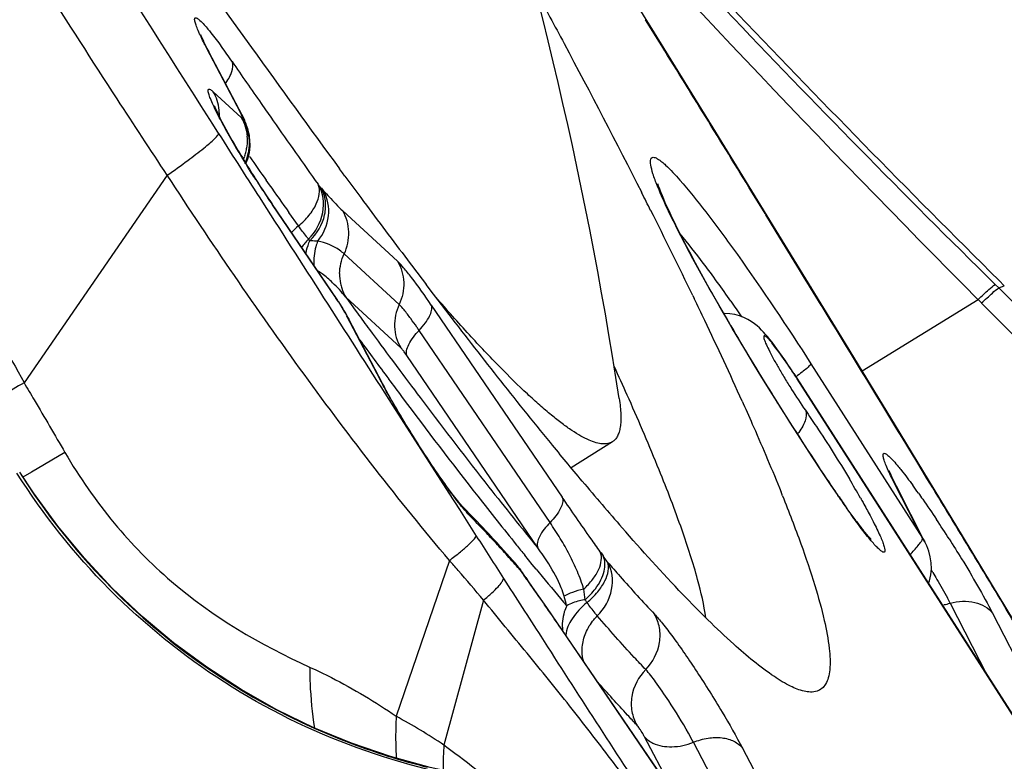
# Model space of a CAD drawing. Units: millimetres. Extents: x 0 to 594, y 0 to 420.
# Drawn here: x 314 to 315, y 236 to 237 of the extents above; entities that cross this region are included whole.
import ezdxf

# ---------------------------------------------------------------- set-up
doc = ezdxf.new("R2010")
doc.units = ezdxf.units.MM
doc.header["$LTSCALE"] = 32.67
doc.layers.add('607087453-000_CL', color=7, linetype='CONTINUOUS')
doc.layers.add('RS0834_M4X10_8_CL', color=7, linetype='CONTINUOUS')

msp = doc.modelspace()

# ---------------------------------------------------------------- linework, layer by layer
at = {"layer": '607087453-000_CL', "color": 7, "linetype": 'CONTINUOUS'}
for p, q in [((314.8436, 236.9924), (314.7472, 237.148)), ((314.0794, 236.9877), (314.0789, 236.989)), ((314.947, 236.8251), (314.8436, 236.9924)), ((314.1491, 236.8524), (314.0924, 236.9607)), ((314.1546, 236.8394), (314.1545, 236.8398)), ((314.1546, 236.8395), (314.1548, 236.8388)), ((314.1548, 236.8388), (314.1548, 236.8389)), ((315.0534, 236.6522), (314.947, 236.8251)), ((314.1615, 236.8124), (314.161, 236.8163)), ((314.1617, 236.8014), (314.1615, 236.8124)), ((314.1605, 236.7907), (314.1617, 236.8014)), ((314.3177, 236.7567), (314.3127, 236.7634)), ((314.3218, 236.7512), (314.3177, 236.7567)), ((314.3097, 236.5412), (314.1982, 236.7049)), ((315.1595, 236.4792), (315.0534, 236.6522)), ((314.9231, 236.5859), (314.9131, 236.6043)), ((314.9334, 236.5674), (314.9231, 236.5859)), ((315.4251, 236.5749), (315.4338, 236.5663)), ((314.4709, 236.5523), (314.4586, 236.5685)), ((314.9438, 236.5489), (314.9334, 236.5674)), ((314.3149, 236.5328), (314.3112, 236.539)), ((314.4788, 236.542), (314.4709, 236.5523)), ((314.4918, 236.525), (314.4788, 236.542)), ((314.9082, 236.55), (314.9107, 236.5449)), ((314.9544, 236.5303), (314.9438, 236.5489)), ((314.3195, 236.5252), (314.3149, 236.5328)), ((314.3195, 236.5252), (314.3207, 236.523)), ((314.965, 236.5119), (314.9544, 236.5303)), ((314.324, 236.5175), (314.3253, 236.5153)), ((314.3254, 236.5152), (314.3253, 236.5153)), ((314.3286, 236.5097), (314.3255, 236.5152)), ((314.385, 236.4017), (314.3284, 236.5098)), ((314.9756, 236.4939), (314.965, 236.5119)), ((314.986, 236.4762), (314.9756, 236.4939)), ((314.9962, 236.4591), (314.986, 236.4762)), ((315.2502, 236.3307), (315.1595, 236.4792)), ((315.0109, 236.4347), (314.9962, 236.4591)), ((315.0689, 236.4335), (315.0639, 236.4407)), ((315.025, 236.4116), (315.0109, 236.4347)), ((315.0426, 236.3832), (315.025, 236.4116)), ((315.079, 236.4182), (315.5027, 235.7574)), ((314.8009, 236.3749), (314.7978, 236.3819)), ((314.9916, 236.3718), (314.9933, 236.3679)), ((315.0517, 236.3687), (315.0426, 236.3832)), ((315.0685, 236.3421), (315.0517, 236.3687)), ((315.0844, 236.3171), (315.0685, 236.3421)), ((315.3633, 236.1447), (315.2502, 236.3307)), ((315.1098, 236.2781), (315.0844, 236.3171)), ((315.1273, 236.2516), (315.1098, 236.2781)), ((315.1409, 236.2313), (315.1273, 236.2516)), ((315.2398, 236.2544), (315.2396, 236.2548)), ((315.1533, 236.213), (315.1409, 236.2313)), ((314.514, 236.2013), (314.5028, 236.2154)), ((315.4139, 236.0612), (315.3633, 236.1447)), ((315.303, 236.128), (315.3, 236.1344)), ((314.6084, 236.0991), (314.6085, 236.099)), ((314.6123, 236.0946), (314.6086, 236.0991)), ((314.6144, 236.0918), (314.6123, 236.0946)), ((314.6143, 236.0917), (314.6144, 236.0916)), ((314.6267, 236.0745), (314.6205, 236.0831)), ((314.6422, 236.0526), (314.6267, 236.0745)), ((315.4807, 235.9505), (315.4139, 236.0612)), ((314.6622, 236.024), (314.6422, 236.0526)), ((314.672, 236.0098), (314.6622, 236.024)), ((314.6877, 235.9868), (314.672, 236.0098)), ((314.8932, 235.6855), (314.6877, 235.9868))]:
    msp.add_line(p, q, dxfattribs=at)
at = {"layer": '607087453-000_CL', "color": 9, "linetype": 'CONTINUOUS'}
for p, q in [((314.8306, 237.0134), (314.8287, 237.0147)), ((314.8298, 237.0129), (314.8287, 237.0147)), ((314.8512, 236.9783), (314.8298, 237.0129)), ((314.0889, 236.9661), (314.0924, 236.9607)), ((314.1455, 236.858), (314.0889, 236.9661)), ((314.0996, 236.8932), (314.1468, 236.8498)), ((314.1805, 236.8734), (314.1877, 236.8629)), ((314.1455, 236.858), (314.1458, 236.8572)), ((314.1476, 236.8526), (314.146, 236.857)), ((314.1877, 236.8629), (314.1967, 236.8502)), ((314.1468, 236.8498), (314.1491, 236.8478)), ((314.1967, 236.8502), (314.2009, 236.8442)), ((314.161, 236.8163), (314.1609, 236.8171)), ((314.161, 236.7835), (314.1593, 236.786)), ((314.022, 236.7525), (313.7805, 236.4028)), ((314.1942, 236.7363), (314.1886, 236.7443)), ((314.2772, 236.7362), (314.2764, 236.7373)), ((314.2819, 236.7307), (314.2857, 236.7263)), ((315.0303, 236.6879), (315.008, 236.7242)), ((314.1995, 236.7024), (314.1982, 236.7049)), ((314.3051, 236.5474), (314.1995, 236.7024)), ((314.2433, 236.667), (314.227, 236.6899)), ((314.3179, 236.6926), (314.4105, 236.6075)), ((315.0326, 236.686), (315.0303, 236.6879)), ((315.0318, 236.6855), (315.0303, 236.6879)), ((315.0553, 236.6472), (315.0318, 236.6855)), ((315.0886, 236.5929), (315.0553, 236.6472)), ((314.4131, 236.5347), (314.3205, 236.6198)), ((315.097, 236.5793), (315.0886, 236.5929)), ((315.1053, 236.5658), (315.097, 236.5793)), ((314.9373, 236.5596), (314.9363, 236.5613)), ((315.1078, 236.5636), (315.1053, 236.5658)), ((315.107, 236.563), (315.1053, 236.5658)), ((315.1249, 236.5338), (315.107, 236.563)), ((315.4243, 236.5628), (315.4185, 236.5684)), ((315.4243, 236.5628), (315.4338, 236.5663)), ((314.3039, 236.5499), (314.3052, 236.5474)), ((314.3105, 236.5394), (314.3097, 236.5412)), ((314.3106, 236.5395), (314.3112, 236.539)), ((314.3107, 236.5392), (314.3179, 236.5271)), ((314.4158, 236.4618), (314.3231, 236.547)), ((314.3231, 236.547), (314.3323, 236.5344)), ((315.1938, 236.423), (315.3894, 236.5432)), ((315.3954, 236.5372), (315.3894, 236.5432)), ((314.3195, 236.5252), (314.3179, 236.5271)), ((314.3323, 236.5344), (314.3392, 236.525)), ((314.3392, 236.525), (314.3429, 236.5199)), ((314.4674, 236.5337), (314.6882, 236.2097)), ((314.3253, 236.5153), (314.3241, 236.5167)), ((314.3241, 236.5167), (314.3248, 236.5154)), ((314.3284, 236.5098), (314.325, 236.5152)), ((314.3816, 236.4071), (314.325, 236.5152)), ((314.6676, 236.1672), (314.4467, 236.4911)), ((314.426, 236.4485), (314.4217, 236.4546)), ((314.4018, 236.44), (314.4143, 236.4233)), ((314.6469, 236.1246), (314.426, 236.4485)), ((315.1076, 236.4347), (315.296, 236.1408)), ((314.385, 236.4017), (314.3816, 236.4071)), ((315.0845, 236.4092), (315.0844, 236.4099)), ((315.5025, 235.7571), (315.0845, 236.4092)), ((314.4027, 236.3636), (314.4969, 236.2168)), ((315.2807, 236.2788), (315.2613, 236.3106)), ((313.8495, 236.2852), (313.7931, 236.2522)), ((315.2836, 236.2759), (315.2807, 236.2788)), ((315.2827, 236.2754), (315.2807, 236.2788)), ((315.297, 236.252), (315.2827, 236.2754)), ((313.7931, 236.2522), (313.7787, 236.2438)), ((315.3033, 236.2416), (315.297, 236.252)), ((315.296, 236.1408), (315.2493, 236.2318)), ((315.2533, 236.2253), (315.2495, 236.2313)), ((314.4969, 236.2168), (314.5147, 236.189)), ((315.1545, 236.2105), (315.153, 236.2128)), ((315.1545, 236.2105), (315.1533, 236.213)), ((314.5147, 236.189), (314.5432, 236.1444)), ((315.296, 236.1408), (315.2999, 236.1346)), ((314.6311, 236.1045), (314.6251, 236.112)), ((314.498, 236.1033), (314.4082, 235.8406)), ((314.6144, 236.0916), (314.6167, 236.0877)), ((314.6377, 236.0965), (314.6311, 236.1045)), ((314.6443, 236.0884), (314.6377, 236.0965)), ((314.7648, 236.1003), (314.764, 236.1014)), ((314.6159, 236.0887), (314.6167, 236.0876)), ((314.6205, 236.0831), (314.6233, 236.0785)), ((314.6267, 236.0745), (314.6288, 236.0709)), ((314.5555, 236.0362), (314.4886, 235.7921)), ((315.3425, 236.0312), (315.4044, 235.9107)), ((315.4138, 236.0144), (315.5903, 235.6706)), ((314.6874, 235.9867), (314.6861, 235.9892)), ((314.8945, 235.683), (314.6874, 235.9867)), ((314.8266, 235.8067), (314.8712, 235.7214)), ((314.9541, 235.7114), (314.9094, 235.7967)), ((314.9923, 235.7867), (315.0369, 235.7014))]:
    msp.add_line(p, q, dxfattribs=at)
at = {"layer": '607087453-000_CL', "color": 7, "linetype": 'CONTINUOUS'}
for points in [[(314.1545, 236.8398), (314.1539, 236.8416), (314.1531, 236.8439), (314.1522, 236.8461), (314.1513, 236.8481), (314.1504, 236.85), (314.1494, 236.8519), (314.1491, 236.8525)], [(314.1609, 236.817), (314.1605, 236.8195), (314.1597, 236.8234), (314.1587, 236.8271), (314.1577, 236.8306), (314.1566, 236.8338), (314.1557, 236.8366), (314.1548, 236.8389)], [(314.1547, 236.7723), (314.1579, 236.7803), (314.1605, 236.7907)], [(314.9131, 236.6043), (314.9032, 236.6228), (314.8983, 236.632), (314.8935, 236.6412), (314.8888, 236.6504), (314.8842, 236.6594), (314.8799, 236.6682), (314.8757, 236.6767), (314.8718, 236.6848), (314.8683, 236.6924), (314.865, 236.6995), (314.862, 236.7062), (314.8594, 236.7122), (314.8571, 236.7177), (314.8551, 236.7227), (314.8534, 236.7271), (314.852, 236.731), (314.8508, 236.7343), (314.85, 236.7369), (314.8497, 236.7378)], [(315.0639, 236.4407), (315.0592, 236.4476), (315.0546, 236.454), (315.0502, 236.4601), (315.046, 236.4657), (315.0421, 236.4709), (315.0383, 236.4757), (315.0347, 236.4801), (315.0312, 236.4841), (315.0278, 236.4879), (315.0243, 236.4916), (315.0207, 236.4951), (315.0167, 236.4986), (315.0122, 236.5022), (315.007, 236.5058), (315.0012, 236.5093), (314.9946, 236.5126), (314.9872, 236.5154), (314.9793, 236.5176), (314.9708, 236.519), (314.9619, 236.5196), (314.9606, 236.5195)], [(315.079, 236.4182), (315.0739, 236.426), (315.0689, 236.4335)], [(314.5762, 235.7327), (314.533, 235.7396), (314.4652, 235.754), (314.3983, 235.7726), (314.3328, 235.7951), (314.2691, 235.8214), (314.2071, 235.8515), (314.1468, 235.8855), (314.0886, 235.9231), (314.0328, 235.9643), (313.9796, 236.0088), (313.9291, 236.0566), (313.8817, 236.1074), (313.8374, 236.161), (313.7964, 236.2173), (313.7735, 236.2523)], [(315.3, 236.1343), (315.2517, 236.2285), (315.2495, 236.2329), (315.2475, 236.2369), (315.2457, 236.2407), (315.2442, 236.244), (315.2428, 236.247), (315.2417, 236.2496), (315.2408, 236.2517), (315.2402, 236.2533), (315.2398, 236.2544)], [(315.3104, 236.0994), (315.3089, 236.1092), (315.3064, 236.1189), (315.303, 236.128)], [(315.3059, 236.0644), (315.3077, 236.0691), (315.3099, 236.079), (315.3108, 236.0893), (315.3104, 236.0994)]]:
    msp.add_lwpolyline(points, dxfattribs=at)
for centre, radius, start, end in [((331.0558, 252.338), 22.199, 221.89302, 225.24144), ((329.5003, 247.9423), 18.8582, 215.58797, 216.35499), ((315.5673, 237.6363), 1.6559, 212.6247, 214.2284), ((327.62, 246.5601), 16.5245, 216.41276, 216.56994), ((304.4442, 231.4545), 11.6388, 26.75127, 26.9164), ((326.298, 245.5769), 14.877, 216.56232, 217.03782), ((305.7251, 232.0983), 10.2053, 25.86294, 26.76021), ((325.1453, 244.7072), 13.433, 217.03833, 217.29174), ((307.438, 232.9334), 8.2996, 25.50749, 25.79461), ((315.5892, 237.2729), 1.4735, 210.5908, 210.8396), ((308.7516, 233.5582), 6.845, 24.27038, 25.52228), ((309.9007, 234.1975), 5.3622, 24.0401, 24.5993), ((313.6837, 235.3541), 1.7328, 29.5372, 30.7801), ((318.5939, 239.4795), 5.0504, 219.9434, 221.1167), ((312.193, 235.065), 3.0878, 21.8131, 21.9378), ((316.3748, 237.0443), 1.4776, 214.2369, 215.1919), ((316.3979, 237.0553), 1.5032, 214.1904, 215.5848), ((313.3722, 235.0541), 1.6178, 44.2877, 44.7515), ((313.0518, 234.7447), 2.0631, 42.6897, 44.2245), ((315.6939, 236.5491), 0.6356, 216.7392, 218.0799), ((312.6712, 234.3932), 2.5813, 42.0456, 42.6974), ((312.4747, 234.2158), 2.8461, 41.7434, 42.0479), ((312.3212, 234.0788), 3.0518, 41.4544, 41.7436), ((315.3383, 236.6069), 0.8885, 215.4507, 216.1198)]:
    msp.add_arc(centre, radius, start, end, dxfattribs=at)
at = {"layer": '607087453-000_CL', "color": 9, "linetype": 'CONTINUOUS'}
for centre, radius, start, end in [((331.8981, 252.9747), 23.2923, 222.09581, 224.86564), ((396.9251, 289.7464), 98.2827, 212.229053, 212.580624), ((313.1877, 236.2931), 1.1464, 34.5951, 36.1632), ((210.4626, 172.4001), 122.7491, 31.602915, 31.742292), ((330.5024, 248.264), 19.9036, 214.66265, 214.91023), ((314.1194, 236.8369), 0.0336, 28.2129, 39.0009), ((314.0932, 236.8202), 0.0643, 30.0469, 34.982), ((314.9577, 237.2934), 0.9569, 208.1207, 208.95), ((314.0923, 236.8147), 0.067, 21.1537, 34.4288), ((314.0927, 236.8198), 0.065, 27.6145, 30.0489), ((314.0834, 236.8079), 0.0769, 24.8423, 31.3306), ((314.0845, 236.8054), 0.0773, 25.8276, 33.1677), ((314.0911, 236.819), 0.0668, 18.0981, 27.5729), ((314.0846, 236.8055), 0.0772, 8.6103, 25.7861), ((328.8552, 247.112), 17.8935, 215.01761, 215.43691), ((314.0786, 236.8114), 0.0787, 352.8135, 5.13), ((314.0787, 236.8064), 0.0819, 353.7748, 359.9295), ((314.0756, 236.8119), 0.0817, 340.7572, 346.759), ((314.0767, 236.8116), 0.0805, 346.7626, 352.8242), ((314.0786, 236.8064), 0.0819, 341.5177, 347.6492), ((314.0784, 236.8065), 0.0822, 347.6412, 353.7647), ((314.0748, 236.8121), 0.0826, 336.5199, 340.7573), ((314.0807, 236.8057), 0.0797, 335.2504, 341.5249), ((329.7746, 247.7149), 19.0598, 214.99675, 215.14091), ((315.6594, 237.6947), 1.7652, 212.5368, 213.6503), ((329.0191, 247.1828), 18.1358, 215.17068, 215.35027), ((314.0906, 236.572), 0.2485, 39.679, 41.3375), ((315.4843, 237.5781), 1.5549, 213.6493, 214.2773), ((314.3326, 236.5606), 0.1389, 130.0054, 136.6655), ((314.3241, 236.581), 0.0904, 134.9532, 146.5722), ((314.1669, 236.5628), 0.1244, 39.679, 41.3374), ((314.3901, 236.5854), 0.0774, 178.9461, 191.4039), ((314.1193, 236.3843), 0.2608, 38.5912, 42.263), ((314.3879, 236.585), 0.0752, 191.4423, 197.7907), ((314.3868, 236.5847), 0.074, 197.7947, 210.5947), ((318.5576, 238.6026), 4.157, 209.4371, 210.41), ((308.4954, 229.4885), 9.9023, 42.35199, 45.59446), ((313.1348, 235.7495), 1.4165, 33.8852, 34.2849), ((312.2966, 234.6591), 3.2712, 34.546, 35.1017), ((315.6557, 237.3149), 1.5525, 210.4913, 210.9394), ((224.094, 180.7518), 106.7626, 31.358814, 31.499213), ((307.2116, 228.3897), 11.548, 42.10232, 44.87241), ((325.1905, 244.4582), 13.442, 216.19651, 216.34104), ((324.5995, 244.0233), 12.7082, 216.34049, 216.63537), ((319.4241, 239.1143), 5.1633, 210.4397, 211.9301), ((324.7427, 244.0996), 12.8923, 216.25562, 216.62192), ((315.1048, 236.7858), 0.8164, 207.6372, 208.075), ((324.0137, 243.558), 11.9842, 216.62283, 216.79799), ((320.6261, 224.8685), 13.4128, 120.68927, 121.05539), ((322.0317, 242.0641), 9.5023, 216.74369, 218.01796), ((319.655, 239.2572), 5.4349, 211.9218, 212.1062), ((319.5339, 239.1803), 5.2914, 212.0971, 213.7448), ((314.7327, 236.8556), 1.1337, 212.1511, 249.4242), ((318.9087, 238.7647), 4.5406, 213.767, 214.1957), ((245.1036, 193.5375), 82.1684, 31.1074, 31.313085), ((319.7121, 240.2812), 6.5524, 218.22459, 219.37304), ((314.3425, 235.5439), 1.1612, 35.4176, 36.216), ((320.0849, 240.5414), 7.0306, 218.01393, 218.87091), ((314.4717, 236.1442), 0.0695, 30.3285, 44.7081), ((313.307, 234.9669), 1.7233, 43.4524, 44.7101), ((313.5932, 235.0272), 2.0715, 32.4798, 33.5566), ((347.3864, 257.1602), 38.9915, 212.61444, 212.73958), ((313.0154, 234.6907), 2.1249, 42.7196, 43.4507), ((312.8372, 234.526), 2.3676, 42.3807, 42.7224), ((319.4038, 239.9936), 6.1566, 218.87879, 219.08578), ((314.306, 235.8704), 0.4252, 32.271, 36.722), ((312.6954, 234.3966), 2.5596, 42.0566, 42.3809), ((312.5467, 234.2624), 2.7598, 41.7482, 42.0568), ((315.2945, 236.5006), 0.6637, 215.2371, 215.967), ((313.9298, 235.5114), 1.0217, 35.27, 35.9193), ((312.3913, 234.1237), 2.9682, 41.4543, 41.7484), ((314.566, 236.0615), 0.0568, 31.7888, 41.4052), ((314.5668, 236.0621), 0.0558, 28.4847, 31.7548), ((315.4056, 236.6494), 0.9685, 215.4517, 216.1208), ((314.1377, 235.7233), 0.6016, 35.2914, 36.1841), ((318.7823, 239.4862), 5.3543, 219.3908, 219.5618), ((318.2144, 239.015), 4.6163, 219.5416, 220.3385), ((314.1355, 235.3707), 1.3763, 31.155, 31.3687), ((308.62, 231.8116), 7.3653, 34.97347, 35.33059), ((314.3549, 235.9473), 0.3499, 13.1288, 15.8267), ((314.2193, 235.98), 0.5106, 6.425, 8.4247), ((314.8356, 235.7692), 0.5706, 27.3259, 28.3512), ((311.3587, 233.7279), 4.0227, 34.8018, 34.9676), ((310.4253, 233.0786), 5.1597, 34.5535, 34.8072), ((314.3129, 235.7374), 0.5109, 35.2701, 35.9193), ((315.3132, 236.1421), 0.1148, 279.2778, 284.8011), ((310.3512, 233.03), 5.2483, 34.2885, 34.5317), ((313.8325, 234.794), 1.1945, 56.6806, 61.1851), ((314.7349, 236.8597), 1.1383, 249.3912, 252.6703), ((314.7355, 236.8616), 1.1403, 252.6705, 253.1996), ((314.7351, 236.8603), 1.1389, 253.1986, 256.049)]:
    msp.add_arc(centre, radius, start, end, dxfattribs=at)
at = {"layer": '607087453-000_CL', "color": 7, "linetype": 'CONTINUOUS'}
for points, knots in [([(314.1644, 236.9677), (313.9621, 237.2503), (313.5527, 237.8505), (312.9665, 238.7694), (312.5028, 239.5458), (312.1774, 240.128), (312.0356, 240.3963), (311.9716, 240.5227)], [0, 0, 0, 0, 0.249427, 0.521328, 0.782207, 0.898324, 1, 1, 1, 1]), ([(314.6434, 237.0637), (314.6595, 237.034), (314.7201, 236.921), (314.7795, 236.8074), (314.8222, 236.7232)], [0, 0, 0, 0, 0.263354, 1, 1, 1, 1]), ([(314.0924, 236.9607), (314.0909, 236.9636), (314.0863, 236.9725), (314.0819, 236.9815), (314.0794, 236.9877)], [0, 0, 0, 0, 0.327449, 1, 1, 1, 1]), ([(314.1013, 236.8699), (314.1018, 236.8683), (314.104, 236.8634), (314.1062, 236.8586), (314.1078, 236.8554)], [0, 0, 0, 0, 0.321221, 1, 1, 1, 1]), ([(314.1078, 236.8554), (314.116, 236.8385), (314.1371, 236.8008), (314.1596, 236.764), (314.1727, 236.7436)], [0, 0, 0, 0, 0.437417, 1, 1, 1, 1]), ([(314.4674, 236.5337), (314.4566, 236.5495), (314.4415, 236.5709), (314.4221, 236.5952), (314.4141, 236.6041), (314.4105, 236.6075)], [0, 0, 0, 0, 0.615823, 0.841807, 1, 1, 1, 1]), ([(314.7219, 236.237), (314.7039, 236.2585), (314.6256, 236.3532), (314.5496, 236.4498), (314.4918, 236.525)], [0, 0, 0, 0, 0.228027, 1, 1, 1, 1]), ([(314.403, 236.369), (314.4013, 236.3719), (314.3952, 236.3827), (314.3892, 236.3936), (314.385, 236.4017)], [0, 0, 0, 0, 0.271127, 1, 1, 1, 1]), ([(314.9304, 236.0064), (314.9274, 236.0282), (314.9157, 236.0782), (314.8887, 236.1614), (314.8496, 236.2627), (314.8184, 236.3355), (314.8009, 236.3749)], [0, 0, 0, 0, 0.168916, 0.39239, 0.669901, 1, 1, 1, 1]), ([(314.5028, 236.2154), (314.4855, 236.2384), (314.4512, 236.289), (314.4191, 236.341), (314.403, 236.369)], [0, 0, 0, 0, 0.471208, 1, 1, 1, 1]), ([(314.9933, 236.3679), (314.9993, 236.3547), (315.0212, 236.3053), (315.0424, 236.2554), (315.0572, 236.2186)], [0, 0, 0, 0, 0.26722, 1, 1, 1, 1]), ([(315.0983, 236.3563), (315.1045, 236.3473), (315.1302, 236.3094), (315.1546, 236.2707), (315.1724, 236.2408)], [0, 0, 0, 0, 0.239622, 1, 1, 1, 1]), ([(314.5845, 235.7283), (314.502, 235.739), (314.3389, 235.7787), (314.1135, 235.8903), (313.9176, 236.0484), (313.813, 236.18), (313.7686, 236.2505)], [0, 0, 0, 0, 0.249729, 0.499647, 0.749751, 1, 1, 1, 1]), ([(315.0597, 236.2124), (315.0705, 236.1855), (315.0897, 236.1355), (315.1134, 236.0655), (315.1299, 236.0066), (315.1389, 235.9591), (315.1408, 235.9263), (315.1374, 235.9062), (315.1332, 235.8952), (315.1267, 235.8871), (315.1144, 235.8803), (315.1032, 235.8812), (315.0961, 235.8829)], [0, 0, 0, 0, 0.233128, 0.431991, 0.596157, 0.725788, 0.822107, 0.858948, 0.889549, 0.915884, 0.940979, 1, 1, 1, 1]), ([(315.1913, 236.2083), (315.1927, 236.2058), (315.1982, 236.1961), (315.2035, 236.1863), (315.2073, 236.179)], [0, 0, 0, 0, 0.263771, 1, 1, 1, 1]), ([(314.5211, 236.1931), (314.5208, 236.1934), (314.5183, 236.1961), (314.5159, 236.1989), (314.514, 236.2013)], [0, 0, 0, 0, 0.136458, 1, 1, 1, 1]), ([(315.1846, 236.1689), (315.1832, 236.1707), (315.1773, 236.1786), (315.1716, 236.1866), (315.1673, 236.1928)], [0, 0, 0, 0, 0.232655, 1, 1, 1, 1]), ([(315.2073, 236.179), (315.2098, 236.1744), (315.2142, 236.1658), (315.2202, 236.1536), (315.2251, 236.1429), (315.2288, 236.1341), (315.2312, 236.127), (315.2323, 236.1223), (315.2324, 236.1196), (315.2322, 236.1182), (315.2315, 236.1172), (315.2303, 236.117), (315.229, 236.1174), (315.2265, 236.1187), (315.2227, 236.1219), (315.2173, 236.1272), (315.2077, 236.1379), (315.1935, 236.1558), (315.1818, 236.1716), (315.1754, 236.1805)], [0, 0, 0, 0, 0.101365, 0.190885, 0.267585, 0.330587, 0.379217, 0.413285, 0.425027, 0.433626, 0.44011, 0.446632, 0.455311, 0.46716, 0.501679, 0.551115, 0.615109, 0.78396, 1, 1, 1, 1]), ([(315.0961, 235.8829), (315.0882, 235.8847), (315.0707, 235.8918), (315.0298, 235.9167), (314.9684, 235.9683), (314.8833, 236.0528), (314.8225, 236.1202), (314.7891, 236.1584)], [0, 0, 0, 0, 0.058438, 0.134797, 0.345223, 0.634232, 1, 1, 1, 1]), ([(315.205, 236.142), (315.2065, 236.141), (315.2111, 236.1369), (315.2047, 236.1432), (315.2009, 236.1481), (315.1961, 236.1539), (315.1936, 236.1571)], [0, 0, 0, 0, 0.179595, 0.297682, 0.58799, 1, 1, 1, 1])]:
    msp.add_open_spline(points, degree=3, knots=knots, dxfattribs=at)
at = {"layer": '607087453-000_CL', "color": 9, "linetype": 'CONTINUOUS'}
for points, knots in [([(314.5232, 237.5079), (314.6677, 237.3468), (314.9613, 237.029), (315.2642, 236.72), (315.4185, 236.5684)], [0, 0, 0, 0, 0.499994, 1, 1, 1, 1]), ([(314.022, 236.7524), (313.9938, 236.7953), (313.9233, 236.9024), (313.8124, 237.0756), (313.7295, 237.2058), (313.6885, 237.2715)], [0, 0, 0, 0, 0.249373, 0.623529, 1, 1, 1, 1]), ([(314.0741, 236.9966), (314.0729, 236.9996), (314.0708, 237.0047), (314.0689, 237.0108), (314.0682, 237.0144), (314.0682, 237.0162), (314.0686, 237.0176), (314.0698, 237.0181), (314.0712, 237.0178), (314.0738, 237.0164), (314.0808, 237.0103), (314.0864, 237.0038), (314.0907, 236.9988)], [0, 0, 0, 0, 0.18698, 0.320424, 0.367035, 0.400877, 0.42418, 0.443416, 0.468484, 0.504818, 0.616804, 1, 1, 1, 1]), ([(313.4489, 236.9866), (313.477, 236.9386), (313.5327, 236.842), (313.616, 236.6966), (313.6988, 236.5503), (313.7534, 236.4521), (313.7806, 236.4029)], [0, 0, 0, 0, 0.248522, 0.498102, 0.748801, 1, 1, 1, 1]), ([(314.0889, 236.9661), (314.0874, 236.969), (314.0822, 236.979), (314.0773, 236.9892), (314.0741, 236.9966)], [0, 0, 0, 0, 0.286914, 1, 1, 1, 1]), ([(314.0907, 236.9988), (314.0924, 236.9967), (314.1001, 236.9872), (314.1075, 236.9774), (314.1132, 236.9696)], [0, 0, 0, 0, 0.216365, 1, 1, 1, 1]), ([(314.1284, 236.9206), (314.1294, 236.9228), (314.1324, 236.9301), (314.1335, 236.9388), (314.1314, 236.944)], [0, 0, 0, 0, 0.301239, 1, 1, 1, 1]), ([(314.1204, 236.9074), (314.1212, 236.9085), (314.1241, 236.9127), (314.1268, 236.9172), (314.1284, 236.9206)], [0, 0, 0, 0, 0.266465, 1, 1, 1, 1]), ([(314.1138, 236.8424), (314.111, 236.8475), (314.1061, 236.857), (314.0997, 236.8701), (314.095, 236.8808), (314.0923, 236.8881), (314.0912, 236.8927), (314.0909, 236.895), (314.091, 236.8967), (314.0924, 236.8982), (314.0961, 236.8963), (314.0981, 236.8946), (314.0996, 236.8932)], [0, 0, 0, 0, 0.249605, 0.461385, 0.631017, 0.7553, 0.799902, 0.833033, 0.855642, 0.871257, 0.914085, 1, 1, 1, 1]), ([(314.1099, 236.8513), (314.1101, 236.855), (314.1097, 236.8695), (314.1051, 236.8839), (314.0996, 236.8932)], [0, 0, 0, 0, 0.253917, 1, 1, 1, 1]), ([(314.1476, 236.8526), (314.1477, 236.8521), (314.1483, 236.8506), (314.149, 236.849), (314.1491, 236.8478)], [0, 0, 0, 0, 0.289871, 1, 1, 1, 1]), ([(314.022, 236.7525), (314.0337, 236.7607), (314.0545, 236.7756), (314.0784, 236.7938), (314.0931, 236.8059), (314.1007, 236.8128), (314.1057, 236.818), (314.1082, 236.8212), (314.1087, 236.8226)], [0, 0, 0, 0, 0.383687, 0.687086, 0.803588, 0.894934, 0.960432, 1, 1, 1, 1]), ([(314.1087, 236.8226), (314.1333, 236.7841), (314.2312, 236.6311), (314.3293, 236.4781), (314.4027, 236.3636)], [0, 0, 0, 0, 0.251189, 1, 1, 1, 1]), ([(314.1712, 236.7453), (314.1666, 236.7526), (314.149, 236.7805), (314.1321, 236.8089), (314.1204, 236.8302)], [0, 0, 0, 0, 0.263171, 1, 1, 1, 1]), ([(314.8599, 236.7083), (314.856, 236.7169), (314.8493, 236.7323), (314.8415, 236.753), (314.8375, 236.7679), (314.8366, 236.7766), (314.8375, 236.7795)], [0, 0, 0, 0, 0.376284, 0.66921, 0.876342, 1, 1, 1, 1]), ([(314.8375, 236.7795), (314.8378, 236.7807), (314.8394, 236.7831), (314.8444, 236.7828), (314.8498, 236.7799), (314.8538, 236.7769), (314.8561, 236.7751)], [0, 0, 0, 0, 0.162302, 0.33526, 0.605796, 1, 1, 1, 1]), ([(314.8561, 236.7751), (314.8583, 236.7733), (314.8692, 236.7637), (314.879, 236.753), (314.8867, 236.7443)], [0, 0, 0, 0, 0.195125, 1, 1, 1, 1]), ([(314.498, 236.1033), (314.4122, 236.2046), (314.2479, 236.4172), (314.0963, 236.6389), (314.022, 236.7525)], [0, 0, 0, 0, 0.494479, 1, 1, 1, 1]), ([(314.2433, 236.667), (314.2498, 236.6724), (314.2613, 236.6839), (314.276, 236.706), (314.2813, 236.7273), (314.2764, 236.7372)], [0, 0, 0, 0, 0.312265, 0.589914, 1, 1, 1, 1]), ([(314.8867, 236.7443), (314.9019, 236.7271), (314.9349, 236.6857), (315.01, 236.5835), (315.0677, 236.4969), (315.1076, 236.4347)], [0, 0, 0, 0, 0.180696, 0.416801, 1, 1, 1, 1]), ([(314.2603, 236.645), (314.2724, 236.6568), (314.2892, 236.6872), (314.2852, 236.7227), (314.2772, 236.7362)], [0, 0, 0, 0, 0.519732, 1, 1, 1, 1]), ([(314.2626, 236.6422), (314.2746, 236.654), (314.2882, 236.6767), (314.2901, 236.7092), (314.2855, 236.7242), (314.2819, 236.7307)], [0, 0, 0, 0, 0.523845, 0.768423, 1, 1, 1, 1]), ([(314.2761, 236.6416), (314.2856, 236.6536), (314.2985, 236.6823), (314.2928, 236.7138), (314.2857, 236.7263)], [0, 0, 0, 0, 0.516351, 1, 1, 1, 1]), ([(314.2857, 236.7263), (314.2888, 236.7229), (314.2992, 236.7113), (314.3098, 236.7), (314.3179, 236.6926)], [0, 0, 0, 0, 0.29568, 1, 1, 1, 1]), ([(314.9363, 236.5613), (314.9212, 236.5881), (314.8947, 236.6366), (314.87, 236.6861), (314.8599, 236.7083)], [0, 0, 0, 0, 0.557442, 1, 1, 1, 1]), ([(314.3205, 236.6198), (314.3259, 236.6313), (314.3314, 236.6568), (314.3242, 236.682), (314.3179, 236.6926)], [0, 0, 0, 0, 0.506198, 1, 1, 1, 1]), ([(314.2603, 236.645), (314.2591, 236.6463), (314.2531, 236.6535), (314.2476, 236.6609), (314.2433, 236.667)], [0, 0, 0, 0, 0.19773, 1, 1, 1, 1]), ([(314.2558, 236.6203), (314.2562, 236.6223), (314.2578, 236.6298), (314.2602, 236.6371), (314.2626, 236.6422)], [0, 0, 0, 0, 0.257043, 1, 1, 1, 1]), ([(314.2761, 236.6416), (314.275, 236.6416), (314.2705, 236.6414), (314.266, 236.6418), (314.2626, 236.6422)], [0, 0, 0, 0, 0.234975, 1, 1, 1, 1]), ([(314.2761, 236.6416), (314.2747, 236.6385), (314.27, 236.6254), (314.2686, 236.6111), (314.2693, 236.6006)], [0, 0, 0, 0, 0.242567, 1, 1, 1, 1]), ([(314.3205, 236.6198), (314.318, 236.6221), (314.3051, 236.6325), (314.289, 236.639), (314.2761, 236.6416)], [0, 0, 0, 0, 0.20286, 1, 1, 1, 1]), ([(314.9728, 236.5401), (314.9576, 236.5618), (314.9298, 236.6002), (314.9007, 236.6376), (314.8871, 236.6536)], [0, 0, 0, 0, 0.558381, 1, 1, 1, 1]), ([(314.4105, 236.6075), (314.4168, 236.5969), (314.424, 236.5717), (314.4185, 236.5462), (314.4131, 236.5347)], [0, 0, 0, 0, 0.4938, 1, 1, 1, 1]), ([(314.3009, 236.5714), (314.2953, 236.5768), (314.2873, 236.5835), (314.2787, 236.5892), (314.2764, 236.5906)], [0, 0, 0, 0, 0.746545, 1, 1, 1, 1]), ([(315.3894, 236.5432), (315.3955, 236.5489), (315.405, 236.5574), (315.4147, 236.5659), (315.4185, 236.5684)], [0, 0, 0, 0, 0.645081, 1, 1, 1, 1]), ([(315.3954, 236.5372), (315.4015, 236.5429), (315.411, 236.5515), (315.4206, 236.5601), (315.4243, 236.5628)], [0, 0, 0, 0, 0.646084, 1, 1, 1, 1]), ([(314.4131, 236.5347), (314.4077, 236.5232), (314.4022, 236.4977), (314.4094, 236.4725), (314.4157, 236.4619)], [0, 0, 0, 0, 0.506401, 1, 1, 1, 1]), ([(314.4327, 236.5109), (314.429, 236.5159), (314.4228, 236.5241), (314.4161, 236.5319), (314.4131, 236.5347)], [0, 0, 0, 0, 0.603539, 1, 1, 1, 1]), ([(314.4467, 236.4911), (314.4505, 236.495), (314.4571, 236.5027), (314.4658, 236.516), (314.4695, 236.5278), (314.4674, 236.5337)], [0, 0, 0, 0, 0.334494, 0.616284, 1, 1, 1, 1]), ([(314.4467, 236.4911), (314.4455, 236.4929), (314.4409, 236.4996), (314.4362, 236.5062), (314.4327, 236.5109)], [0, 0, 0, 0, 0.265656, 1, 1, 1, 1]), ([(314.426, 236.4485), (314.4251, 236.4511), (314.4253, 236.4579), (314.4315, 236.4731), (314.4403, 236.4839), (314.4471, 236.4911)], [0, 0, 0, 0, 0.168907, 0.392219, 1, 1, 1, 1]), ([(315.0845, 236.4092), (315.0806, 236.4152), (315.073, 236.4269), (315.0618, 236.4433), (315.0516, 236.4575), (315.0438, 236.4676), (315.0384, 236.474), (315.0353, 236.4774), (315.0327, 236.4799), (315.0307, 236.4813), (315.0291, 236.4822), (315.0279, 236.4813), (315.028, 236.4795), (315.0288, 236.4756), (315.0317, 236.4684), (315.0368, 236.4575), (315.044, 236.4437), (315.0531, 236.4276), (315.0635, 236.4099), (315.0785, 236.3858), (315.0903, 236.368), (315.0983, 236.3563)], [0, 0, 0, 0, 0.090592, 0.175881, 0.251312, 0.312787, 0.337198, 0.35689, 0.371765, 0.382034, 0.388198, 0.392236, 0.398588, 0.409155, 0.443889, 0.495445, 0.561831, 0.641014, 0.729081, 0.82122, 1, 1, 1, 1]), ([(314.4217, 236.4546), (314.4211, 236.4554), (314.4193, 236.4579), (314.4173, 236.4604), (314.4158, 236.4618)], [0, 0, 0, 0, 0.322779, 1, 1, 1, 1]), ([(314.4143, 236.4233), (314.4273, 236.4059), (314.4768, 236.34), (314.527, 236.2746), (314.5646, 236.227)], [0, 0, 0, 0, 0.263739, 1, 1, 1, 1]), ([(315.1076, 236.4347), (315.1073, 236.4335), (315.1047, 236.4308), (315.0999, 236.4262), (315.092, 236.42), (315.086, 236.4154), (315.0825, 236.4129)], [0, 0, 0, 0, 0.108156, 0.31589, 0.617154, 1, 1, 1, 1]), ([(313.7805, 236.4028), (313.7862, 236.3931), (313.8094, 236.354), (313.8323, 236.3147), (313.8495, 236.2852)], [0, 0, 0, 0, 0.247856, 1, 1, 1, 1]), ([(314.4037, 236.367), (314.402, 236.37), (314.3954, 236.3815), (314.389, 236.393), (314.3845, 236.4016)], [0, 0, 0, 0, 0.265645, 1, 1, 1, 1]), ([(314.4885, 236.2342), (314.4736, 236.2553), (314.4445, 236.2991), (314.4171, 236.3439), (314.4037, 236.367)], [0, 0, 0, 0, 0.492321, 1, 1, 1, 1]), ([(315.0983, 236.3563), (315.1005, 236.3509), (315.0983, 236.3352), (315.0903, 236.3232), (315.085, 236.3165)], [0, 0, 0, 0, 0.408338, 1, 1, 1, 1]), ([(313.8495, 236.2852), (313.8739, 236.2434), (313.9278, 236.1654), (314.0585, 236.0324), (314.1789, 235.9611), (314.2622, 235.9235)], [0, 0, 0, 0, 0.260655, 0.507781, 1, 1, 1, 1]), ([(315.2345, 236.2631), (315.2333, 236.2661), (315.2313, 236.2712), (315.2296, 236.2772), (315.2292, 236.2808), (315.2294, 236.2825), (315.2301, 236.2837), (315.2315, 236.2839), (315.2331, 236.2833), (315.2362, 236.2815), (315.2408, 236.2774), (315.2475, 236.2704), (315.2523, 236.2648), (315.2549, 236.2616)], [0, 0, 0, 0, 0.175535, 0.297343, 0.338611, 0.367984, 0.388898, 0.409615, 0.438594, 0.479462, 0.600545, 0.774618, 1, 1, 1, 1]), ([(315.2493, 236.2318), (315.2478, 236.2347), (315.2426, 236.245), (315.2376, 236.2555), (315.2345, 236.2631)], [0, 0, 0, 0, 0.288142, 1, 1, 1, 1]), ([(315.2549, 236.2616), (315.2568, 236.2594), (315.2652, 236.249), (315.2732, 236.2384), (315.2794, 236.23)], [0, 0, 0, 0, 0.217937, 1, 1, 1, 1]), ([(314.5056, 236.2108), (314.5043, 236.2126), (314.4985, 236.2203), (314.4928, 236.2282), (314.4885, 236.2342)], [0, 0, 0, 0, 0.23433, 1, 1, 1, 1]), ([(314.5317, 236.1793), (314.5299, 236.1811), (314.5207, 236.1911), (314.5123, 236.2019), (314.5056, 236.2108)], [0, 0, 0, 0, 0.189245, 1, 1, 1, 1]), ([(314.6882, 236.2097), (314.6904, 236.2039), (314.6848, 236.1864), (314.6745, 236.1744), (314.6676, 236.1672)], [0, 0, 0, 0, 0.384439, 1, 1, 1, 1]), ([(314.7523, 236.1177), (314.7471, 236.1251), (314.7255, 236.1557), (314.7042, 236.1864), (314.6882, 236.2097)], [0, 0, 0, 0, 0.243387, 1, 1, 1, 1]), ([(315.2888, 236.2168), (315.2913, 236.2134), (315.3017, 236.1986), (315.3118, 236.1837), (315.3194, 236.1722)], [0, 0, 0, 0, 0.236514, 1, 1, 1, 1]), ([(314.6676, 236.1672), (314.6606, 236.16), (314.6503, 236.1479), (314.6447, 236.1305), (314.6469, 236.1246)], [0, 0, 0, 0, 0.615558, 1, 1, 1, 1]), ([(314.7243, 236.0548), (314.7216, 236.0649), (314.7142, 236.0846), (314.7007, 236.113), (314.6851, 236.1406), (314.6735, 236.1584), (314.6676, 236.1672)], [0, 0, 0, 0, 0.248245, 0.497115, 0.747453, 1, 1, 1, 1]), ([(314.498, 236.1033), (314.5042, 236.108), (314.5151, 236.1166), (314.5291, 236.1283), (314.538, 236.1371), (314.5425, 236.1422), (314.5432, 236.1445)], [0, 0, 0, 0, 0.380873, 0.678154, 0.885094, 1, 1, 1, 1]), ([(315.3406, 236.1396), (315.3478, 236.1284), (315.3734, 236.0874), (315.3977, 236.0455), (315.4138, 236.0144)], [0, 0, 0, 0, 0.275375, 1, 1, 1, 1]), ([(315.2747, 236.1131), (315.2796, 236.118), (315.286, 236.1249), (315.2927, 236.1336), (315.2949, 236.1372), (315.2955, 236.1387)], [0, 0, 0, 0, 0.627415, 0.848637, 1, 1, 1, 1]), ([(314.7243, 236.0548), (314.7299, 236.0599), (314.7396, 236.0705), (314.7523, 236.0904), (314.7563, 236.1088), (314.7523, 236.1177)], [0, 0, 0, 0, 0.315785, 0.593667, 1, 1, 1, 1]), ([(314.7266, 236.0371), (314.7331, 236.0427), (314.7431, 236.0531), (314.7537, 236.0697), (314.7609, 236.088), (314.7609, 236.1031), (314.7572, 236.1108)], [0, 0, 0, 0, 0.301525, 0.50981, 0.696289, 1, 1, 1, 1]), ([(314.5555, 236.0362), (314.5413, 236.0531), (314.5224, 236.0757), (314.5028, 236.0976), (314.4979, 236.1032)], [0, 0, 0, 0, 0.748909, 1, 1, 1, 1]), ([(314.6916, 236.0428), (314.6901, 236.0476), (314.6835, 236.0668), (314.6736, 236.0846), (314.6656, 236.0974)], [0, 0, 0, 0, 0.252386, 1, 1, 1, 1]), ([(314.73, 236.0324), (314.7365, 236.0378), (314.748, 236.0492), (314.7629, 236.0707), (314.7687, 236.0916), (314.764, 236.1014)], [0, 0, 0, 0, 0.315343, 0.594463, 1, 1, 1, 1]), ([(314.7473, 236.0098), (314.7595, 236.0215), (314.7764, 236.0516), (314.7727, 236.087), (314.7648, 236.1003)], [0, 0, 0, 0, 0.52172, 1, 1, 1, 1]), ([(314.7648, 236.1003), (314.7717, 236.0923), (314.7976, 236.0627), (314.8241, 236.0336), (314.8439, 236.0127)], [0, 0, 0, 0, 0.269021, 1, 1, 1, 1]), ([(314.5555, 236.0362), (314.5602, 236.0403), (314.5686, 236.0476), (314.5791, 236.0578), (314.5858, 236.0657), (314.5889, 236.0707), (314.5892, 236.0728)], [0, 0, 0, 0, 0.373082, 0.66577, 0.874296, 1, 1, 1, 1]), ([(314.5892, 236.0728), (314.6101, 236.0403), (314.6929, 235.9116), (314.7759, 235.7831), (314.8386, 235.6873)], [0, 0, 0, 0, 0.251915, 1, 1, 1, 1]), ([(315.3133, 236.0828), (315.3156, 236.079), (315.324, 236.0649), (315.3321, 236.0507), (315.3378, 236.0402)], [0, 0, 0, 0, 0.269029, 1, 1, 1, 1]), ([(314.7243, 236.0548), (314.7179, 236.0534), (314.7066, 236.0504), (314.6958, 236.0456), (314.6916, 236.0428)], [0, 0, 0, 0, 0.565323, 1, 1, 1, 1]), ([(314.837, 235.6776), (314.815, 235.708), (314.7705, 235.7689), (314.7008, 235.8585), (314.6286, 235.9472), (314.5799, 236.0064), (314.5555, 236.0362)], [0, 0, 0, 0, 0.247212, 0.495844, 0.746449, 1, 1, 1, 1]), ([(314.6957, 236.0268), (314.6941, 236.0235), (314.689, 236.0102), (314.6874, 235.9955), (314.6889, 235.985)], [0, 0, 0, 0, 0.259486, 1, 1, 1, 1]), ([(314.73, 236.0324), (314.7204, 236.0245), (314.705, 236.0083), (314.695, 235.9873), (314.6941, 235.9775)], [0, 0, 0, 0, 0.559687, 1, 1, 1, 1]), ([(314.7266, 236.0371), (314.7236, 236.0366), (314.7129, 236.0345), (314.7024, 236.0309), (314.6957, 236.0268)], [0, 0, 0, 0, 0.283833, 1, 1, 1, 1]), ([(314.7473, 236.0098), (314.746, 236.0112), (314.74, 236.0185), (314.7344, 236.0262), (314.73, 236.0324)], [0, 0, 0, 0, 0.200233, 1, 1, 1, 1]), ([(315.3425, 236.0312), (315.356, 236.0347), (315.377, 236.0361), (315.4012, 236.0269), (315.4103, 236.019), (315.4137, 236.0146)], [0, 0, 0, 0, 0.542769, 0.781323, 1, 1, 1, 1]), ([(314.7279, 235.9813), (314.7313, 235.9892), (314.7374, 235.9992), (314.7452, 236.0077), (314.7473, 236.0098)], [0, 0, 0, 0, 0.746762, 1, 1, 1, 1]), ([(314.8289, 235.9194), (314.8225, 235.9262), (314.7947, 235.9558), (314.7677, 235.9862), (314.7473, 236.0098)], [0, 0, 0, 0, 0.230842, 1, 1, 1, 1]), ([(314.8289, 235.9194), (314.8409, 235.9315), (314.8537, 235.9559), (314.8536, 235.9899), (314.8479, 236.0057), (314.8439, 236.0127)], [0, 0, 0, 0, 0.50995, 0.758324, 1, 1, 1, 1]), ([(314.8439, 236.0127), (314.8486, 236.0077), (314.8591, 235.9952), (314.8834, 235.963), (314.9173, 235.9133), (314.9566, 235.8507), (314.9815, 235.8073), (314.9923, 235.7867)], [0, 0, 0, 0, 0.07625, 0.180234, 0.447047, 0.74197, 1, 1, 1, 1]), ([(314.7217, 235.949), (314.7216, 235.9517), (314.7219, 235.9627), (314.7247, 235.9736), (314.7279, 235.9813)], [0, 0, 0, 0, 0.244878, 1, 1, 1, 1]), ([(314.2622, 235.9235), (314.2745, 235.9179), (314.3251, 235.8937), (314.3732, 235.8646), (314.4082, 235.8406)], [0, 0, 0, 0, 0.24237, 1, 1, 1, 1]), ([(314.2622, 235.9235), (314.2623, 235.9144), (314.2631, 235.8801), (314.2662, 235.8458), (314.2702, 235.8208)], [0, 0, 0, 0, 0.263953, 1, 1, 1, 1]), ([(314.8289, 235.9194), (314.8169, 235.9072), (314.8041, 235.8828), (314.8042, 235.8489), (314.8099, 235.833), (314.8139, 235.826)], [0, 0, 0, 0, 0.510007, 0.758438, 1, 1, 1, 1]), ([(314.8678, 235.8664), (314.8606, 235.8774), (314.8482, 235.8954), (314.835, 235.913), (314.8289, 235.9194)], [0, 0, 0, 0, 0.597062, 1, 1, 1, 1]), ([(314.8139, 235.826), (314.8087, 235.8316), (314.7864, 235.8553), (314.7647, 235.8794), (314.7482, 235.8981)], [0, 0, 0, 0, 0.234416, 1, 1, 1, 1]), ([(314.9094, 235.7967), (314.9067, 235.8019), (314.8936, 235.8257), (314.8794, 235.8487), (314.8678, 235.8664)], [0, 0, 0, 0, 0.217813, 1, 1, 1, 1]), ([(314.4082, 235.8406), (314.4079, 235.8344), (314.4069, 235.8107), (314.4072, 235.787), (314.4083, 235.7695)], [0, 0, 0, 0, 0.263373, 1, 1, 1, 1]), ([(314.82, 235.8177), (314.8194, 235.8186), (314.8175, 235.8214), (314.8155, 235.8243), (314.8139, 235.826)], [0, 0, 0, 0, 0.315293, 1, 1, 1, 1]), ([(314.8266, 235.8067), (314.8262, 235.8075), (314.8241, 235.8113), (314.8219, 235.8149), (314.82, 235.8177)], [0, 0, 0, 0, 0.217813, 1, 1, 1, 1]), ([(314.4886, 235.7921), (314.4884, 235.7884), (314.4875, 235.7741), (314.4871, 235.7598), (314.4872, 235.7491)], [0, 0, 0, 0, 0.258289, 1, 1, 1, 1]), ([(314.4886, 235.7922), (314.4949, 235.7877), (314.5201, 235.7692), (314.5447, 235.75), (314.5629, 235.7351)], [0, 0, 0, 0, 0.246902, 1, 1, 1, 1]), ([(314.8266, 235.8067), (314.8304, 235.8018), (314.8447, 235.7915), (314.8748, 235.7872), (314.8979, 235.7921), (314.9094, 235.7968)], [0, 0, 0, 0, 0.210113, 0.577062, 1, 1, 1, 1]), ([(314.9094, 235.7967), (314.9173, 235.8), (314.9333, 235.8046), (314.9569, 235.8055), (314.9777, 235.8), (314.9885, 235.7916), (314.9923, 235.7867)], [0, 0, 0, 0, 0.288473, 0.554896, 0.790872, 1, 1, 1, 1])]:
    msp.add_open_spline(points, degree=3, knots=knots, dxfattribs=at)
for points in [[(314.1468, 236.8498), (314.1524, 236.8403), (314.1559, 236.8293), (314.1569, 236.8184)], [(314.1606, 236.8063), (314.1606, 236.8179), (314.158, 236.8297), (314.1532, 236.8402)], [(314.3127, 236.5868), (314.3129, 236.5981), (314.3157, 236.6096), (314.3205, 236.6198)], [(314.3123, 236.5597), (314.3086, 236.5638), (314.3048, 236.5677), (314.3009, 236.5714)], [(315.2955, 236.1387), (315.2958, 236.1394), (315.296, 236.1401), (315.296, 236.1408)], [(314.7239, 235.9338), (314.7226, 235.9388), (314.7218, 235.9439), (314.7217, 235.949)]]:
    msp.add_open_spline(points, degree=3, dxfattribs=at)
at = {"layer": 'RS0834_M4X10_8_CL', "color": 7, "linetype": 'CONTINUOUS'}
msp.add_line((314.7727, 236.3032), (314.7034, 236.2595), dxfattribs=at)
msp.add_arc((307.8652, 235.3144), 7.0001, 8.72351, 18.19855, dxfattribs=at)
for points, knots in [([(314.7727, 236.3032), (314.7715, 236.3025), (314.7691, 236.3013), (314.7636, 236.2996), (314.7555, 236.2993), (314.7448, 236.3015), (314.7326, 236.3061), (314.7189, 236.3131), (314.7038, 236.3225), (314.6872, 236.3343), (314.6692, 236.3486), (314.6497, 236.3653), (314.6204, 236.3919), (314.5805, 236.4312), (314.5291, 236.4858), (314.4936, 236.5257), (314.4749, 236.5472)], [0, 0, 0, 0, 0.01007, 0.020469, 0.043342, 0.070502, 0.103034, 0.141554, 0.186414, 0.237813, 0.295863, 0.360617, 0.43209, 0.595109, 0.784601, 1, 1, 1, 1]), ([(314.7843, 236.3761), (314.785, 236.3714), (314.7862, 236.3625), (314.7871, 236.3497), (314.7871, 236.3384), (314.7862, 236.3284), (314.7844, 236.3199), (314.7815, 236.3128), (314.7777, 236.3071), (314.7744, 236.3043), (314.7727, 236.3032)], [0, 0, 0, 0, 0.185035, 0.3504, 0.496707, 0.624902, 0.736445, 0.833601, 0.919818, 1, 1, 1, 1])]:
    msp.add_open_spline(points, degree=3, knots=knots, dxfattribs=at)

doc.saveas('drawing.dxf')
